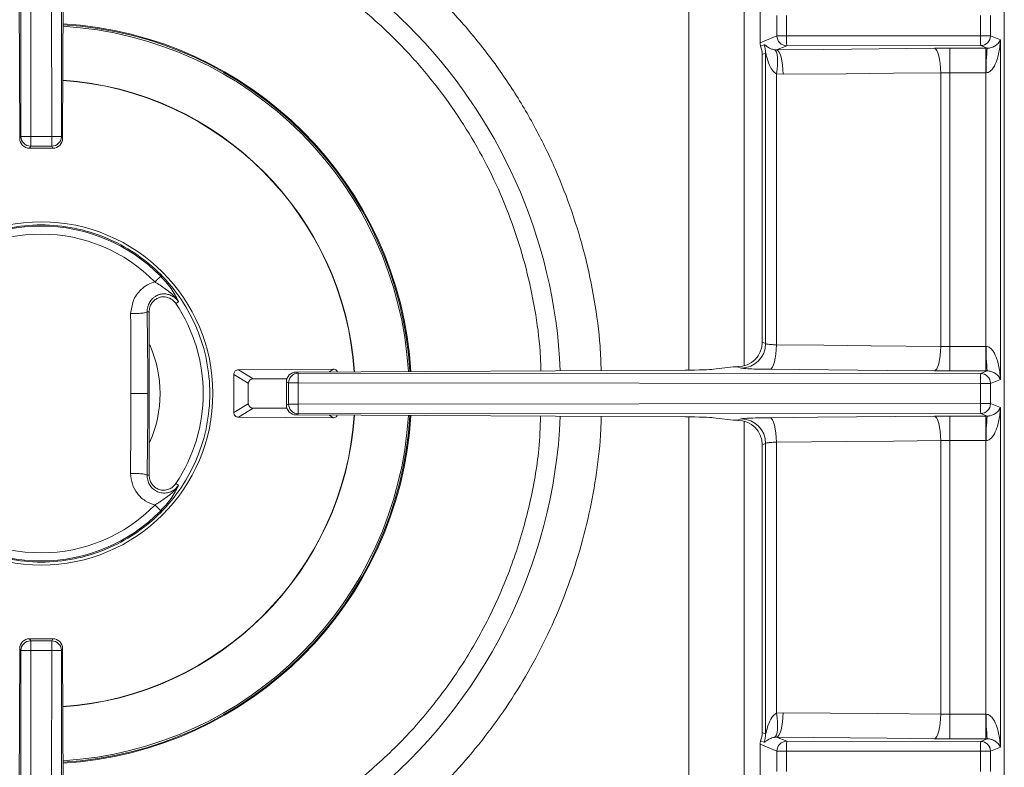
# Model space of a CAD drawing. Units: millimetres. Extents: x 167 to 967, y 139 to 1059.
# Drawn here: x 362 to 563, y 330 to 483 of the extents above; entities that cross this region are included whole.
import ezdxf

# ---------------------------------------------------------------- set-up
doc = ezdxf.new("R2010")
doc.units = ezdxf.units.MM

msp = doc.modelspace()

# ---------------------------------------------------------------- linework, layer by layer
at = {"color": 8, "linetype": 'Continuous', "lineweight": 15}
for p, q in [((362.46, 459.03), (362.54, 580.66)), ((364.54, 580.62), (364.46, 458.99)), ((368.75, 458.99), (368.67, 580.62)), ((370.67, 580.66), (370.75, 459.03)), ((509.9, 529.61), (509.9, 412.24)), ((498.64, 411.37), (498.64, 520.54)), ((516.62, 479.51), (516.62, 483.69)), ((518.58, 483.69), (518.58, 479.51)), ((558.13, 479.53), (558.13, 483.67)), ((560.16, 483.67), (560.16, 479.53)), ((513.17, 478.13), (516.62, 479.51)), ((516.62, 479.51), (518.58, 479.51)), ((518.58, 479.51), (558.13, 479.53)), ((560.16, 479.53), (558.13, 479.53)), ((560.16, 479.53), (562.16, 478.73)), ((562.16, 478.73), (562.16, 409.47)), ((513.29, 477.43), (513.99, 477.71)), ((514.31, 475.98), (513.6, 475.7)), ((514.31, 416.77), (514.31, 475.98)), ((516.13, 476.7), (516.54, 476.68)), ((518.61, 477.51), (516.54, 476.68)), ((558.16, 477.53), (518.61, 477.51)), ((548.71, 476.99), (551.85, 477)), ((551.85, 477), (559.17, 477)), ((551.85, 477), (551.85, 472)), ((559.5, 477), (558.16, 477.53)), ((559.17, 477), (559.17, 472)), ((516.51, 471.79), (516.51, 416.53)), ((517.85, 471.68), (516.51, 471.79)), ((551.85, 472), (550.02, 471.99)), ((550.02, 416.21), (550.02, 471.99)), ((559.17, 472), (551.85, 472)), ((551.85, 472), (551.85, 416.2)), ((559.17, 416.2), (559.17, 472)), ((362.24, 458.59), (362.46, 459.03)), ((364.46, 458.99), (368.75, 458.99)), ((364.46, 458.99), (364.46, 457.03)), ((368.75, 457.03), (368.75, 458.99)), ((370.75, 459.03), (370.97, 458.59)), ((364.46, 457.03), (364.25, 456.6)), ((368.75, 457.03), (364.46, 457.03)), ((368.96, 456.6), (368.75, 457.03)), ((385.33, 425.41), (384.84, 422.88)), ((394.07, 424.95), (394.6, 425.31)), ((388.21, 423.23), (388.36, 423.23)), ((388.36, 423.23), (388.6, 423.23)), ((513.6, 417.05), (514.31, 416.77)), ((550.02, 416.21), (551.85, 416.2)), ((551.85, 411.2), (551.85, 416.2)), ((551.85, 416.2), (559.17, 416.2)), ((559.17, 411.2), (559.17, 416.2)), ((425.39, 411.01), (426.1, 411.57)), ((509.33, 411.78), (508.6, 412.07)), ((405.87, 410.5), (408.83, 408.68)), ((406.83, 411.42), (409.81, 409.6)), ((418.59, 410.98), (419.03, 410.75)), ((419.03, 410.75), (558.16, 410.67)), ((551.85, 411.2), (548.71, 411.21)), ((559.17, 411.2), (551.85, 411.2)), ((558.16, 410.67), (559.5, 411.2)), ((417.04, 408.75), (416.6, 408.97)), ((419, 408.75), (417.04, 408.75)), ((417.04, 404.45), (417.04, 408.75)), ((558.13, 408.67), (419, 408.75)), ((419, 408.75), (419, 404.45)), ((558.13, 404.53), (558.13, 408.67)), ((558.13, 408.67), (560.16, 408.67)), ((562.16, 409.47), (560.16, 408.67)), ((560.16, 408.67), (560.16, 404.53)), ((408.83, 404.52), (405.87, 402.7)), ((409.81, 403.6), (406.83, 401.78)), ((416.6, 404.23), (417.04, 404.45)), ((417.04, 404.45), (419, 404.45)), ((419, 404.45), (558.13, 404.53)), ((560.16, 404.53), (558.13, 404.53)), ((560.16, 404.53), (562.16, 403.73)), ((562.16, 403.73), (562.16, 334.47)), ((419.03, 402.45), (418.59, 402.22)), ((558.16, 402.53), (419.03, 402.45)), ((426.1, 401.63), (425.39, 402.19)), ((498.64, 292.66), (498.64, 401.83)), ((548.71, 401.99), (551.85, 402)), ((551.85, 402), (559.17, 402)), ((551.85, 397), (551.85, 402)), ((559.5, 402), (558.16, 402.53)), ((559.17, 397), (559.17, 402)), ((508.6, 401.13), (509.33, 401.42)), ((509.9, 400.96), (509.9, 283.57)), ((514.31, 396.43), (513.6, 396.15)), ((514.31, 337.22), (514.31, 396.43)), ((516.51, 396.67), (516.51, 341.41)), ((551.85, 397), (550.02, 396.99)), ((550.02, 341.21), (550.02, 396.99)), ((559.17, 397), (551.85, 397)), ((551.85, 397), (551.85, 341.2)), ((559.17, 341.2), (559.17, 397)), ((388.36, 389.97), (388.21, 389.97)), ((388.6, 389.97), (388.36, 389.97)), ((394.6, 387.89), (394.07, 388.25)), ((364.25, 356.6), (364.46, 356.17)), ((364.46, 356.17), (364.46, 354.21)), ((364.46, 356.17), (368.75, 356.17)), ((368.75, 356.17), (368.96, 356.6)), ((368.75, 354.21), (368.75, 356.17)), ((362.46, 354.17), (362.24, 354.61)), ((362.54, 232.54), (362.46, 354.17)), ((364.46, 354.21), (364.54, 232.58)), ((368.75, 354.21), (364.46, 354.21)), ((368.67, 232.58), (368.75, 354.21)), ((370.75, 354.17), (370.67, 232.54)), ((370.97, 354.61), (370.75, 354.17)), ((516.51, 341.41), (517.85, 341.52)), ((550.02, 341.21), (551.85, 341.2)), ((551.85, 336.2), (551.85, 341.2)), ((551.85, 341.2), (559.17, 341.2)), ((559.17, 336.2), (559.17, 341.2)), ((513.6, 337.5), (514.31, 337.22)), ((513.99, 335.49), (513.29, 335.77)), ((516.54, 336.52), (516.13, 336.5)), ((516.54, 336.52), (518.61, 335.69)), ((518.61, 335.69), (558.16, 335.67)), ((551.85, 336.2), (548.71, 336.21)), ((559.17, 336.2), (551.85, 336.2)), ((558.16, 335.67), (559.5, 336.2)), ((516.62, 333.69), (513.17, 335.07)), ((516.62, 333.69), (518.58, 333.69)), ((516.62, 329.51), (516.62, 333.69)), ((558.13, 333.67), (518.58, 333.69)), ((518.58, 333.69), (518.58, 329.51)), ((558.13, 329.53), (558.13, 333.67)), ((560.16, 333.67), (558.13, 333.67)), ((562.16, 334.47), (560.16, 333.67)), ((560.16, 333.67), (560.16, 329.53))]:
    msp.add_line(p, q, dxfattribs=at)
at = {"color": 7, "linetype": 'Continuous', "lineweight": 15}
for p, q in [((361.96, 536.03), (362.24, 458.59)), ((371.25, 536.03), (370.97, 458.59)), ((562.97, 301.9), (562.97, 511.3)), ((513.17, 485.07), (513.17, 478.13)), ((513.6, 417.05), (513.6, 475.7)), ((364.25, 456.6), (368.96, 456.6)), ((394.6, 425.31), (394.51, 425.51)), ((388.6, 423.23), (388.6, 389.97)), ((406.83, 411.42), (426.1, 411.57)), ((507.67, 412.07), (503.66, 411.54)), ((508.6, 412.07), (507.67, 412.07)), ((405.87, 402.7), (405.87, 410.5)), ((409.81, 409.6), (416.71, 409.6)), ((497.87, 411.37), (418.59, 410.98)), ((408.83, 408.68), (408.83, 404.52)), ((416.6, 408.97), (416.6, 404.23)), ((416.71, 403.6), (409.81, 403.6)), ((426.1, 401.63), (406.83, 401.78)), ((497.87, 401.83), (418.59, 402.22)), ((507.67, 401.13), (503.66, 401.66)), ((508.6, 401.13), (507.67, 401.13)), ((513.6, 337.5), (513.6, 396.15)), ((394.51, 387.69), (394.6, 387.89)), ((368.96, 356.6), (364.25, 356.6)), ((361.96, 277.17), (362.24, 354.61)), ((371.25, 277.17), (370.97, 354.61)), ((513.17, 328.13), (513.17, 335.07))]:
    msp.add_line(p, q, dxfattribs=at)
at = {"color": 8, "linetype": 'Continuous', "lineweight": 15, "flags": 128}
for points in [[(516.13, 476.7), (516.34, 476.53), (516.51, 476.2), (516.63, 475.72), (516.71, 475.11), (516.74, 474.38), (516.71, 473.57), (516.63, 472.7), (516.51, 471.79)], [(516.54, 476.68), (526.19, 476.77), (548.71, 476.99)], [(516.54, 476.68), (516.79, 476.56), (517.03, 476.25), (517.26, 475.78), (517.45, 475.16), (517.62, 474.41), (517.74, 473.56), (517.82, 472.64), (517.85, 471.68)], [(548.71, 476.99), (548.96, 476.86), (549.2, 476.56), (549.42, 476.09), (549.62, 475.46), (549.78, 474.71), (549.9, 473.86), (549.98, 472.94), (550.02, 471.99)], [(550.02, 471.99), (540.37, 471.9), (530.72, 471.81), (517.85, 471.68)], [(515.2, 411.53), (515.45, 411.66), (515.69, 411.96), (515.91, 412.43), (516.11, 413.05), (516.27, 413.8), (516.4, 414.65), (516.48, 415.57), (516.51, 416.53)], [(516.51, 416.53), (526.16, 416.44), (535.81, 416.35), (550.02, 416.21)], [(548.71, 411.21), (548.96, 411.34), (549.2, 411.64), (549.42, 412.11), (549.62, 412.74), (549.78, 413.49), (549.9, 414.34), (549.98, 415.26), (550.02, 416.21)], [(548.71, 411.21), (539.06, 411.31), (515.2, 411.53)], [(515.2, 401.67), (524.85, 401.76), (548.71, 401.99)], [(516.51, 396.67), (516.48, 397.63), (516.4, 398.54), (516.27, 399.4), (516.11, 400.15), (515.91, 400.77), (515.69, 401.24), (515.45, 401.54), (515.2, 401.67)], [(550.02, 396.99), (549.98, 397.94), (549.9, 398.86), (549.78, 399.71), (549.62, 400.46), (549.42, 401.09), (549.2, 401.56), (548.96, 401.86), (548.71, 401.99)], [(550.02, 396.99), (540.37, 396.9), (530.72, 396.81), (516.51, 396.67)], [(516.13, 336.5), (516.34, 336.67), (516.51, 337), (516.63, 337.48), (516.71, 338.09), (516.74, 338.82), (516.71, 339.63), (516.63, 340.5), (516.51, 341.41)], [(516.54, 336.52), (516.79, 336.64), (517.03, 336.95), (517.26, 337.42), (517.45, 338.04), (517.62, 338.79), (517.74, 339.64), (517.82, 340.56), (517.85, 341.52)], [(517.85, 341.52), (527.5, 341.42), (537.15, 341.33), (550.02, 341.21)], [(548.71, 336.21), (548.96, 336.34), (549.2, 336.64), (549.42, 337.11), (549.62, 337.74), (549.78, 338.49), (549.9, 339.34), (549.98, 340.26), (550.02, 341.21)], [(548.71, 336.21), (539.06, 336.31), (516.54, 336.52)]]:
    msp.add_lwpolyline(points, dxfattribs=at)
at = {"color": 7, "linetype": 'Continuous', "lineweight": 15}
msp.add_circle((366.6, 406.6), 35, dxfattribs=at)
at = {"color": 8, "linetype": 'Continuous', "lineweight": 15}
for centre, radius, start, end in [((366.6, 406.6), 105.95, 2.5103, 87.5329), ((366.6, 406.6), 75.32, 3.4174, 86.6145), ((366.6, 406.6), 75, 3.4311, 86.6006), ((518.62, 479.51), 2, 180.1119, 269.7046), ((549.62, 479.05), 31.05, 179.1555, 182.8455), ((589.17, 479.07), 31.05, 179.1556, 182.8453), ((558.15, 479.53), 2, 270.2963, 359.8873), ((509.29, 475.96), 5.02, 0.1772, 20.4089), ((592.67, 473.15), 33.4, 173.3723, 181.9598), ((366.6, 406.6), 64.06, 3.9697, 86.0553), ((364, 490.02), 31.03, 267.1534, 270.8452), ((364.46, 459.03), 2, 180.2154, 269.8894), ((369.21, 490.02), 31.03, 269.1549, 272.8465), ((368.74, 459.03), 2, 270.1106, 359.7846), ((366.6, 406.6), 34.13, 44.4375, 135.5626), ((509.3, 416.78), 5.01, 270.2958, 359.8877), ((592.67, 415.05), 33.4, 178.0402, 186.6277), ((419.04, 408.75), 2, 90.2158, 179.8894), ((450.04, 409.21), 31.05, 177.1548, 180.8446), ((589.17, 409.13), 31.05, 177.1547, 180.8445), ((558.15, 408.67), 2, 0.1123, 89.7041), ((419.04, 404.45), 2, 180.1104, 269.7844), ((450.04, 403.99), 31.05, 179.1553, 182.8452), ((589.17, 404.07), 31.05, 179.1556, 182.8453), ((558.15, 404.53), 2, 270.2959, 359.8877), ((366.6, 406.6), 64.06, 273.9447, 356.0303), ((366.6, 406.6), 75, 273.3994, 356.5689), ((366.6, 406.6), 75.32, 273.3855, 356.5826), ((366.6, 406.6), 105.95, 308.9484, 357.4897), ((592.67, 398.15), 33.4, 173.3723, 181.9598), ((509.3, 396.42), 5.01, 0.1122, 89.7042), ((366.6, 406.6), 34.13, 224.4375, 315.5626), ((364.46, 354.17), 2, 90.1109, 179.7843), ((368.74, 354.17), 2, 0.2157, 89.8891), ((364, 323.16), 31.05, 89.1556, 92.8454), ((369.21, 323.16), 31.05, 87.1547, 90.8444), ((592.67, 340.05), 33.4, 178.0402, 186.6277), ((509.29, 337.24), 5.02, 339.5911, 359.8228), ((518.62, 333.69), 2, 90.2957, 179.8878), ((549.62, 334.15), 31.05, 177.1546, 180.8444), ((589.17, 334.13), 31.05, 177.1547, 180.8445), ((558.15, 333.67), 2, 0.1122, 89.7042)]:
    msp.add_arc(centre, radius, start, end, dxfattribs=at)
at = {"color": 7, "linetype": 'Continuous', "lineweight": 15}
for radius, start, end in [(75.5, 3.4101, 86.6219), (64.01, 3.9725, 86.0525), (64, 3.973, 86.0519), (32.49, 44.4352, 135.5648), (33.03, 326.2506, 33.7494), (24.25, 335.7469, 24.145), (64.01, 273.9475, 356.0275), (64, 273.9481, 356.027), (75.5, 273.3781, 356.5899), (32.49, 224.4352, 315.5648)]:
    msp.add_arc((366.6, 406.6), radius, start, end, dxfattribs=at)
for centre, major_axis, ratio, start_param, end_param in [((515.18, 478.13), (-1.87, -0.74), 0.995592, 5.904934, 6.259466), ((508.59, 475.68), (-4.66, -1.86), 0.995592, 2.763341, 3.117873), ((364.24, 458.59), (1.99, -0.22), 0.994392, 3.253584, 4.821946), ((368.97, 458.59), (1.99, 0.22), 0.994392, 4.602832, 6.171194), ((508.59, 417.07), (4.66, -1.86), 0.995592, 5.093682, 6.661437), ((496.9, 411.61), (7, 0), 0.034921, 4.852015, 6.021386), ((409.94, 408.56), (-0.972, 0.595), 0.87737, 5.32201, 6.776442), ((418.59, 408.97), (0.3, 1.98), 0.99172, 0.152232, 1.720594), ((409.94, 404.64), (-0.972, -0.595), 0.87737, 5.789928, 7.24436), ((418.59, 404.22), (-0.3, 1.98), 0.99172, 1.420999, 2.989361), ((496.9, 401.59), (7, 0), 0.034921, 0.261799, 1.43117), ((508.59, 396.13), (4.66, 1.86), 0.995592, 5.904934, 7.472688), ((364.24, 354.61), (1.99, 0.22), 0.994392, 1.46124, 3.029602), ((368.97, 354.61), (1.99, -0.22), 0.994392, 0.111991, 1.680353), ((508.59, 337.52), (4.66, -1.86), 0.995592, 0.02372, 0.378252), ((515.18, 335.07), (1.87, -0.74), 0.995592, 3.165312, 3.519844)]:
    msp.add_ellipse(centre, major_axis=major_axis, ratio=ratio, start_param=start_param, end_param=end_param, dxfattribs=at)
at = {"color": 8, "linetype": 'Continuous', "lineweight": 15}
for centre, major_axis, ratio, start_param, end_param in [((559.17, 476.72), (8, 0), 0.034921, 1.530052, 1.570796), ((559.17, 471.72), (3, 0), 0.093122, 1.530052, 1.570796), ((559.17, 416.48), (3, 0), 0.093122, 4.712389, 4.753133), ((559.17, 411.48), (8, 0), 0.034921, 4.712389, 4.753133), ((559.17, 401.72), (8, 0), 0.034921, 1.530052, 1.570796), ((559.17, 396.72), (3, 0), 0.093122, 1.530052, 1.570796), ((559.17, 341.48), (3, 0), 0.093122, 4.712389, 4.753133), ((559.17, 336.48), (8, 0), 0.034921, 4.712389, 4.753133)]:
    msp.add_ellipse(centre, major_axis=major_axis, ratio=ratio, start_param=start_param, end_param=end_param, dxfattribs=at)
for points, knots in [([(371.2, 520.79), (371.96, 520.78), (375.82, 520.73), (382.8, 519.89), (392.1, 518.22), (401.37, 515.68), (410.53, 512.33), (419.46, 508.17), (428.03, 503.22), (436.16, 497.55), (443.76, 491.2), (450.74, 484.25), (457.05, 476.8), (462.64, 468.92), (467.47, 460.75), (471.55, 452.34), (474.89, 443.73), (477.56, 434.83), (479.47, 425.64), (480.57, 417.75), (480.71, 412.93), (480.76, 411.28)], [0, 0, 0, 0, 0.013423, 0.068088, 0.123541, 0.179742, 0.23722, 0.295055, 0.353124, 0.411364, 0.469442, 0.52739, 0.584596, 0.641299, 0.697396, 0.751606, 0.805798, 0.859914, 0.915097, 0.97097, 1, 1, 1, 1]), ([(371.15, 508.52), (371.63, 508.52), (374.96, 508.48), (381.13, 507.72), (389.56, 506.19), (397.84, 503.9), (405.89, 500.94), (413.67, 497.31), (421.12, 493.04), (428.18, 488.16), (434.81, 482.71), (440.95, 476.72), (446.57, 470.23), (451.63, 463.29), (456.09, 455.96), (459.92, 448.28), (463.08, 440.3), (465.58, 432.09), (467.34, 423.69), (468.32, 416.71), (468.45, 412.54), (468.49, 411.22)], [0, 0, 0, 0, 0.009454, 0.066185, 0.122915, 0.179646, 0.236377, 0.293107, 0.349838, 0.406568, 0.463299, 0.52003, 0.57676, 0.633491, 0.690222, 0.746953, 0.803683, 0.860414, 0.917145, 0.973875, 1, 1, 1, 1]), ([(562.16, 478.73), (562.16, 478.73), (562.14, 478.2), (562.02, 476.79), (561.62, 474.85), (560.91, 473.19), (560.22, 472.36), (559.69, 472.05), (559.42, 472.02), (559.29, 472)], [0, 0, 0, 0, 0.002075, 0.208105, 0.55301, 0.775901, 0.899753, 0.954928, 1, 1, 1, 1]), ([(559.5, 477), (559.61, 477), (559.85, 477.01), (560.26, 477.09), (560.83, 477.3), (561.48, 477.72), (561.92, 478.23), (562.11, 478.59), (562.16, 478.73), (562.16, 478.73)], [0, 0, 0, 0, 0.046773, 0.091684, 0.215949, 0.441873, 0.790294, 0.997826, 1, 1, 1, 1]), ([(513.99, 477.71), (514.03, 477.71), (514.13, 477.71), (514.43, 477.45), (514.92, 477.1), (515.54, 476.81), (515.99, 476.73), (516.13, 476.7)], [0, 0, 0, 0, 0.154325, 0.37298, 0.718341, 0.910855, 1, 1, 1, 1]), ([(516.51, 471.79), (516.34, 471.9), (515.82, 472.24), (515.14, 473.35), (514.67, 474.63), (514.43, 475.62), (514.35, 475.91), (514.32, 475.98), (514.31, 475.98), (514.31, 475.98)], [0, 0, 0, 0, 0.110463, 0.339415, 0.722299, 0.911487, 0.948417, 0.97911, 1, 1, 1, 1]), ([(390.97, 430.49), (390.95, 430.47), (390.9, 430.42), (390.68, 430.21), (390.37, 429.9), (390.05, 429.59), (389.88, 429.42), (389.82, 429.37), (389.8, 429.34)], [0, 0, 0, 0, 0.214842, 0.404159, 0.704659, 0.90354, 0.964633, 1, 1, 1, 1]), ([(394.51, 425.51), (394.38, 425.79), (394.09, 426.41), (393.35, 427.63), (392.3, 429.07), (391.41, 430.02), (390.97, 430.49)], [0, 0, 0, 0, 0.2090567, 0.4691508, 0.7332959, 1, 1, 1, 1]), ([(386.99, 427.82), (386.64, 427.47), (385.96, 426.76), (385.54, 425.86), (385.33, 425.41)], [0, 0, 0, 0, 0.4992168, 1, 1, 1, 1]), ([(389.8, 429.34), (389.29, 429.18), (388.25, 428.84), (387.41, 428.16), (386.99, 427.82)], [0, 0, 0, 0, 0.500235, 1, 1, 1, 1]), ([(389.8, 429.34), (389.88, 429.29), (390.69, 428.79), (391.95, 427.93), (393.24, 426.94), (393.95, 426.23), (394.23, 425.86), (394.33, 425.73)], [0, 0, 0, 0, 0.046532, 0.468735, 0.751642, 0.913587, 1, 1, 1, 1]), ([(394.6, 425.31), (394.41, 425.55), (394.04, 426.03), (393.29, 426.54), (392.44, 426.86), (391.55, 426.95), (390.67, 426.8), (390.04, 426.52), (389.57, 426.19), (389.13, 425.82), (388.86, 425.42), (388.7, 425.18)], [0, 0, 0, 0, 0.1253437, 0.2503639, 0.3724924, 0.5004044, 0.6254237, 0.7502113, 0.793902, 0.8752267, 1, 1, 1, 1]), ([(388.7, 425.18), (388.55, 424.88), (388.25, 424.27), (388.22, 423.58), (388.21, 423.23)], [0, 0, 0, 0, 0.500532, 1, 1, 1, 1]), ([(384.84, 422.88), (385.24, 422.89), (386.04, 422.9), (387.11, 422.98), (387.93, 423.09), (388.12, 423.19), (388.21, 423.23)], [0, 0, 0, 0, 0.2500471, 0.5000005, 0.7499554, 1, 1, 1, 1]), ([(384.84, 422.88), (384.85, 421.03), (384.86, 417.41), (384.85, 411.98), (384.85, 408.4), (384.85, 406.6)], [0, 0, 0, 0, 0.342354, 0.669376, 1, 1, 1, 1]), ([(388.34, 406.6), (388.34, 408.44), (388.33, 412.09), (388.28, 417.63), (388.23, 421.33), (388.21, 423.23)], [0, 0, 0, 0, 0.331501, 0.655682, 1, 1, 1, 1]), ([(514.31, 416.77), (514.37, 416.74), (514.49, 416.68), (515.09, 416.6), (515.8, 416.55), (516.31, 416.54), (516.51, 416.53)], [0, 0, 0, 0, 0.277328, 0.554411, 0.831058, 1, 1, 1, 1]), ([(559.29, 416.2), (559.42, 416.18), (559.69, 416.15), (560.22, 415.84), (560.91, 415.01), (561.62, 413.35), (562.02, 411.41), (562.14, 410), (562.16, 409.47), (562.16, 409.47)], [0, 0, 0, 0, 0.045072, 0.100247, 0.224099, 0.446991, 0.791895, 0.997925, 1, 1, 1, 1]), ([(515.2, 411.53), (514.68, 411.54), (513.3, 411.55), (511.41, 411.61), (509.83, 411.68), (509.49, 411.75), (509.33, 411.78)], [0, 0, 0, 0, 0.169217, 0.446085, 0.723044, 1, 1, 1, 1]), ([(562.16, 409.47), (562.16, 409.47), (562.11, 409.61), (561.92, 409.97), (561.48, 410.48), (560.83, 410.9), (560.26, 411.11), (559.85, 411.19), (559.61, 411.2), (559.5, 411.2)], [0, 0, 0, 0, 0.002174, 0.209706, 0.558127, 0.784051, 0.908316, 0.953227, 1, 1, 1, 1]), ([(384.85, 406.6), (384.85, 403.89), (384.86, 398.47), (384.84, 393.06), (384.84, 390.34), (384.84, 390.31)], [0, 0, 0, 0, 0.497653, 0.995174, 1, 1, 1, 1]), ([(388.21, 389.97), (388.23, 391.87), (388.28, 395.56), (388.33, 401.11), (388.34, 404.76), (388.34, 406.6)], [0, 0, 0, 0, 0.3443, 0.66847, 1, 1, 1, 1]), ([(562.16, 403.73), (562.16, 403.73), (562.14, 403.2), (562.02, 401.79), (561.62, 399.85), (560.91, 398.19), (560.22, 397.36), (559.69, 397.05), (559.42, 397.02), (559.29, 397)], [0, 0, 0, 0, 0.002075, 0.208104, 0.553009, 0.775901, 0.899752, 0.954928, 1, 1, 1, 1]), ([(559.5, 402), (559.61, 402), (559.85, 402.01), (560.26, 402.09), (560.83, 402.3), (561.48, 402.72), (561.92, 403.23), (562.11, 403.59), (562.16, 403.73), (562.16, 403.73)], [0, 0, 0, 0, 0.046773, 0.091684, 0.215949, 0.441874, 0.790294, 0.997826, 1, 1, 1, 1]), ([(468.42, 401.98), (468.34, 399.73), (468.11, 393.7), (466.33, 384), (463.24, 373.05), (458.9, 362.52), (453.44, 352.53), (446.88, 343.23), (439.38, 334.65), (433.64, 329.69), (430.77, 327.22)], [0, 0, 0, 0, 0.078064, 0.209769, 0.341475, 0.47318, 0.604885, 0.73659, 0.868295, 1, 1, 1, 1]), ([(480.78, 401.92), (480.75, 400.62), (480.63, 396.45), (479.75, 389.43), (478.15, 380.91), (475.88, 372.53), (472.98, 364.34), (469.49, 356.43), (465.44, 348.86), (460.88, 341.69), (455.87, 334.96), (450.44, 328.7), (444.69, 322.89), (440.55, 319.4), (438.49, 317.67)], [0, 0, 0, 0, 0.03996, 0.1288, 0.218034, 0.307414, 0.39664, 0.485841, 0.574024, 0.66147, 0.747994, 0.832905, 0.91691, 1, 1, 1, 1]), ([(509.33, 401.42), (509.41, 401.44), (509.62, 401.49), (510.72, 401.57), (512.66, 401.63), (514.35, 401.66), (515.2, 401.67)], [0, 0, 0, 0, 0.16995, 0.446708, 0.723351, 1, 1, 1, 1]), ([(516.51, 396.67), (516.19, 396.66), (515.56, 396.64), (514.83, 396.57), (514.42, 396.49), (514.34, 396.44), (514.31, 396.43)], [0, 0, 0, 0, 0.276247, 0.552806, 0.829801, 1, 1, 1, 1]), ([(388.21, 389.97), (388.12, 390.01), (387.93, 390.11), (387.11, 390.22), (386.04, 390.3), (385.24, 390.31), (384.84, 390.31)], [0, 0, 0, 0, 0.250048, 0.500004, 0.749956, 1, 1, 1, 1]), ([(384.84, 390.31), (384.91, 389.58), (385.05, 388.11), (386.13, 386.16), (387.72, 384.6), (389.11, 384.11), (389.8, 383.86)], [0, 0, 0, 0, 0.2491249, 0.4996035, 0.7494189, 1, 1, 1, 1]), ([(388.32, 388.95), (388.29, 389.12), (388.21, 389.45), (388.21, 389.8), (388.21, 389.97)], [0, 0, 0, 0, 0.501632, 1, 1, 1, 1]), ([(388.32, 388.95), (388.43, 388.64), (388.64, 388), (389.27, 387.22), (390.07, 386.63), (391.03, 386.3), (392.06, 386.26), (393.05, 386.53), (393.95, 387.07), (394.38, 387.61), (394.6, 387.89)], [0, 0, 0, 0, 0.124788, 0.249655, 0.374499, 0.499319, 0.627952, 0.749583, 0.874715, 1, 1, 1, 1]), ([(394.4, 387.59), (394.27, 387.41), (393.97, 386.98), (393.4, 386.43), (392.77, 385.9), (392.04, 385.36), (391.3, 384.83), (390.59, 384.36), (390.12, 384.05), (389.88, 383.91), (389.8, 383.86)], [0, 0, 0, 0, 0.117041, 0.271594, 0.412542, 0.542268, 0.732381, 0.866669, 0.954731, 1, 1, 1, 1]), ([(390.97, 382.71), (391.41, 383.18), (392.3, 384.13), (393.35, 385.57), (394.09, 386.79), (394.38, 387.41), (394.51, 387.69)], [0, 0, 0, 0, 0.266721, 0.530879, 0.790986, 1, 1, 1, 1]), ([(389.8, 383.86), (389.87, 383.79), (390.05, 383.61), (390.38, 383.29), (390.69, 382.98), (390.9, 382.78), (390.95, 382.73), (390.97, 382.71)], [0, 0, 0, 0, 0.106337, 0.308498, 0.605728, 0.79092, 1, 1, 1, 1]), ([(514.31, 337.22), (514.31, 337.22), (514.32, 337.22), (514.35, 337.31), (514.49, 337.84), (514.8, 339.04), (515.4, 340.34), (516.04, 341.14), (516.42, 341.36), (516.51, 341.41)], [0, 0, 0, 0, 0.021543, 0.05677, 0.108416, 0.439828, 0.761646, 0.943181, 1, 1, 1, 1]), ([(559.29, 341.2), (559.42, 341.18), (559.69, 341.15), (560.22, 340.84), (560.91, 340.01), (561.62, 338.35), (562.02, 336.41), (562.14, 335), (562.16, 334.47), (562.16, 334.47)], [0, 0, 0, 0, 0.045072, 0.100248, 0.224099, 0.446991, 0.791896, 0.997925, 1, 1, 1, 1]), ([(516.13, 336.5), (516.05, 336.49), (515.73, 336.43), (515.17, 336.23), (514.57, 335.87), (514.21, 335.54), (514.04, 335.47), (514, 335.48), (513.99, 335.49)], [0, 0, 0, 0, 0.045143, 0.1958734, 0.474377, 0.8178011, 0.9579955, 1, 1, 1, 1]), ([(562.16, 334.47), (562.16, 334.47), (562.11, 334.61), (561.92, 334.97), (561.48, 335.48), (560.83, 335.9), (560.26, 336.11), (559.85, 336.19), (559.61, 336.2), (559.5, 336.2)], [0, 0, 0, 0, 0.002174, 0.209706, 0.558127, 0.784051, 0.908316, 0.953227, 1, 1, 1, 1])]:
    msp.add_open_spline(points, degree=3, knots=knots, dxfattribs=at)
at = {"color": 7, "linetype": 'Continuous', "lineweight": 15}
for points, knots in [([(332.23, 406.6), (332.36, 408.85), (332.61, 413.35), (334.66, 419.84), (337.83, 425.82), (342.14, 431.06), (347.38, 435.37), (353.36, 438.56), (359.86, 440.53), (366.6, 441.2), (373.35, 440.53), (379.85, 438.56), (385.83, 435.37), (391.07, 431.06), (395.37, 425.82), (398.57, 419.84), (400.54, 413.35), (401.2, 406.6), (400.54, 399.85), (398.57, 393.36), (395.37, 387.38), (391.07, 382.13), (385.83, 377.83), (379.85, 374.63), (373.35, 372.67), (366.6, 372), (359.86, 372.67), (353.36, 374.63), (347.38, 377.83), (342.14, 382.13), (337.83, 387.38), (334.66, 393.36), (332.61, 399.85), (332.36, 404.35), (332.23, 406.6)], [0, 0, 0, 0, 0.03125, 0.0625, 0.09375, 0.125, 0.15625, 0.1875, 0.21875, 0.25, 0.28125, 0.3125, 0.34375, 0.375, 0.40625, 0.4375, 0.46875, 0.5, 0.53125, 0.5625, 0.59375, 0.625, 0.65625, 0.6875, 0.71875, 0.75, 0.78125, 0.8125, 0.84375, 0.875, 0.90625, 0.9375, 0.96875, 1, 1, 1, 1]), ([(388.6, 423.23), (388.63, 423.55), (388.69, 424.17), (389.11, 425.05), (389.66, 425.64), (390.17, 425.96), (390.59, 426.16), (391.08, 426.29), (391.79, 426.34), (392.68, 426.16), (393.53, 425.65), (393.92, 425.14), (394.07, 424.95)], [0, 0, 0, 0, 0.124936, 0.239683, 0.374826, 0.431658, 0.475675, 0.557079, 0.625763, 0.750569, 0.907416, 1, 1, 1, 1]), ([(394.33, 425.73), (394.37, 425.67), (394.44, 425.57), (394.52, 425.44), (394.56, 425.38), (394.58, 425.35), (394.59, 425.33), (394.6, 425.32), (394.6, 425.32), (394.6, 425.31)], [0, 0, 0, 0, 0.492054, 0.74102, 0.866158, 0.93951, 0.981684, 0.993761, 1, 1, 1, 1]), ([(426.98, 411.02), (426.95, 411.09), (426.87, 411.25), (426.65, 411.43), (426.38, 411.55), (426.19, 411.56), (426.1, 411.57)], [0, 0, 0, 0, 0.209065, 0.485075, 0.762695, 1, 1, 1, 1]), ([(406.83, 411.42), (406.71, 411.41), (406.48, 411.39), (406.18, 411.22), (405.97, 410.96), (405.88, 410.71), (405.87, 410.55), (405.87, 410.5)], [0, 0, 0, 0, 0.234021, 0.468855, 0.684797, 0.887035, 1, 1, 1, 1]), ([(384.85, 406.6), (385.05, 406.6), (385.45, 406.6), (386.06, 406.6), (386.64, 406.6), (387.16, 406.6), (387.62, 406.6), (387.97, 406.6), (388.23, 406.6), (388.31, 406.6), (388.34, 406.6)], [0, 0, 0, 0, 0.1250154, 0.2500351, 0.3749838, 0.5000012, 0.6250176, 0.7499659, 0.8749866, 1, 1, 1, 1]), ([(405.87, 402.7), (405.88, 402.6), (405.9, 402.39), (406.05, 402.12), (406.28, 401.91), (406.55, 401.8), (406.74, 401.78), (406.83, 401.78)], [0, 0, 0, 0, 0.208052, 0.416488, 0.618219, 0.823516, 1, 1, 1, 1]), ([(426.1, 401.63), (426.21, 401.64), (426.44, 401.66), (426.74, 401.83), (426.92, 402.02), (426.97, 402.15), (426.98, 402.18)], [0, 0, 0, 0, 0.310146, 0.621245, 0.910933, 1, 1, 1, 1]), ([(394.07, 388.25), (393.86, 388), (393.46, 387.49), (392.6, 387.02), (391.64, 386.83), (390.67, 386.97), (389.8, 387.42), (389.13, 388.12), (388.69, 389), (388.63, 389.65), (388.6, 389.97)], [0, 0, 0, 0, 0.125265, 0.250412, 0.375171, 0.499892, 0.624712, 0.749659, 0.874799, 1, 1, 1, 1]), ([(394.6, 387.89), (394.6, 387.88), (394.6, 387.88), (394.58, 387.86), (394.52, 387.76), (394.46, 387.67), (394.4, 387.59)], [0, 0, 0, 0, 0.009066, 0.088599, 0.188023, 1, 1, 1, 1])]:
    msp.add_open_spline(points, degree=3, knots=knots, dxfattribs=at)

doc.saveas('drawing.dxf')
